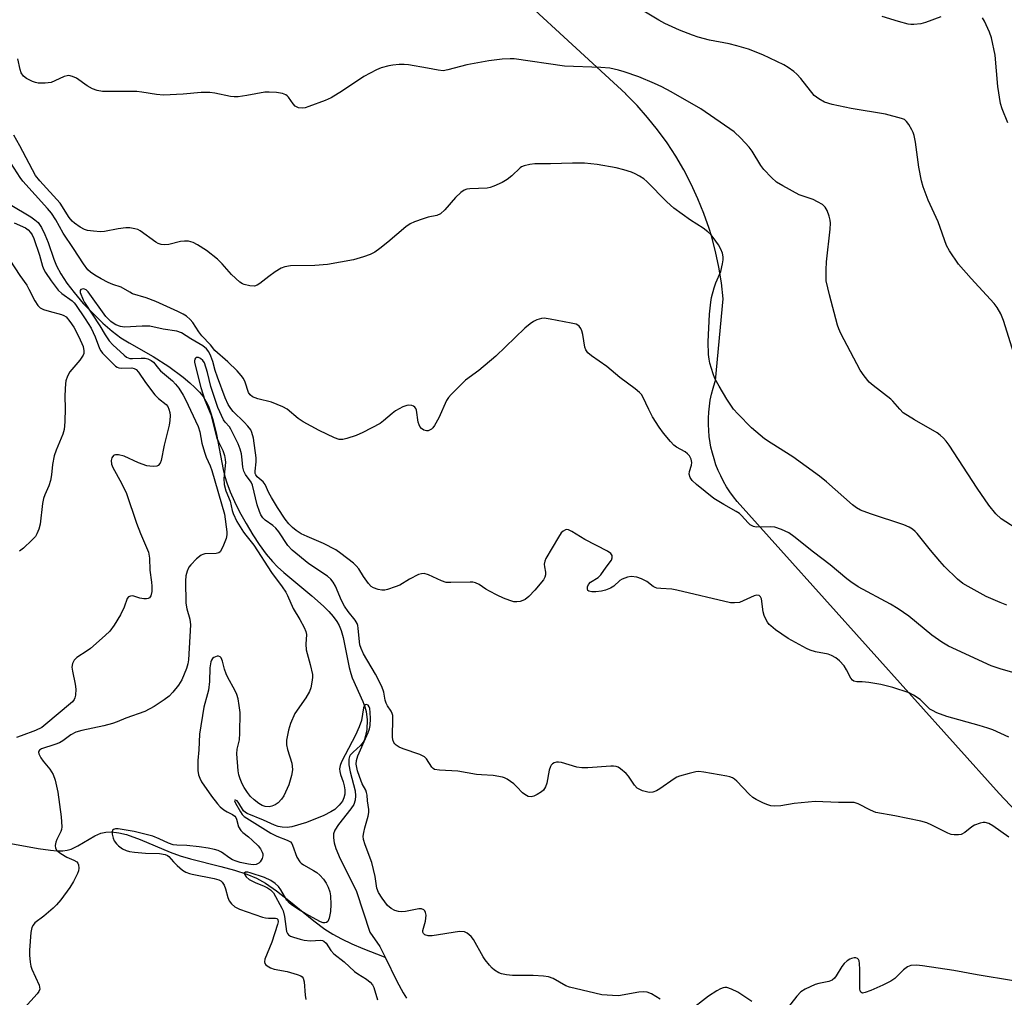
# Model space of a CAD drawing. Units: inches. Extents: x 1207769 to 1213770, y 545455 to 549457.
# Drawn here: x 1209716 to 1210000, y 546641 to 546923 of the extents above; entities that cross this region are included whole.
import ezdxf

# ---------------------------------------------------------------- set-up
doc = ezdxf.new("R2010")
doc.units = ezdxf.units.IN
doc.header["$MEASUREMENT"] = 0
for name, color, linetype in [('HYDRO-Single Line Stream', 4, 'Continuous'), ('NTRL-Farm Land', 3, 'Continuous'), ('Undefined', 1, 'Continuous')]:
    doc.layers.add(name, color=color, linetype=linetype)

msp = doc.modelspace()

# ---------------------------------------------------------------- linework, layer by layer
at = {"layer": 'HYDRO-Single Line Stream'}
for points in [[(1209713.33, 546869.44), (1209719.28, 546865.9), (1209720.46, 546865.05), (1209721.39, 546864.21), (1209722.36, 546862.86), (1209723.35, 546860.81), (1209724.25, 546858.47), (1209725.87, 546853.72), (1209726.67, 546851.73), (1209727.88, 546849.51), (1209729.66, 546846.82), (1209731.76, 546844.05), (1209734.4, 546840.96), (1209737.2, 546838), (1209740.02, 546835.28), (1209742.73, 546832.93), (1209745.19, 546831.07), (1209747.63, 546829.56), (1209754.58, 546825.67), (1209759.03, 546822.77), (1209763.17, 546819.67), (1209765.11, 546818.04), (1209766.58, 546816.69), (1209767.86, 546815.37), (1209768.9, 546814.11), (1209769.72, 546812.82), (1209770.45, 546811.32), (1209771.09, 546809.64), (1209771.75, 546807.5), (1209772.78, 546803.18), (1209774.72, 546793.11), (1209775.21, 546791.07), (1209775.74, 546789.25), (1209776.71, 546786.69), (1209777.97, 546783.89), (1209779.45, 546780.93), (1209781.3, 546777.58), (1209783.29, 546774.31), (1209785.12, 546771.53), (1209787.14, 546768.75), (1209788.88, 546766.63), (1209790.38, 546765.08), (1209792.17, 546763.44), (1209800.28, 546756.74), (1209803.66, 546753.73), (1209805.15, 546752.23), (1209806.44, 546750.76), (1209807.49, 546749.3), (1209808.14, 546748.16), (1209808.71, 546746.73), (1209809.27, 546744.71), (1209811.02, 546736.08), (1209811.46, 546734.31), (1209811.86, 546733.04), (1209814.96, 546726.28), (1209815.56, 546724.75), (1209815.94, 546723.39), (1209816.17, 546721), (1209816.11, 546718.22), (1209815.74, 546716.34), (1209815.43, 546715.35), (1209815.07, 546714.55), (1209814.3, 546713.61), (1209812.14, 546711.7), (1209811.35, 546710.82), (1209811.14, 546710.4), (1209810.95, 546709.69), (1209810.89, 546708.88), (1209810.94, 546707.99), (1209811.3, 546706.03), (1209812.7, 546700.56), (1209812.89, 546699.06), (1209812.79, 546697.8), (1209812.32, 546696.64), (1209811.52, 546695.38), (1209807.92, 546690.85), (1209806.89, 546689.24), (1209806.55, 546688.16), (1209806.46, 546687.01), (1209806.65, 546685.51), (1209807.13, 546683.89), (1209808.4, 546680.91), (1209811.78, 546674.3), (1209813.1, 546671.55), (1209816.93, 546659.83), (1209819.9, 546655.66), (1209821.36, 546652.64)], [(1209713.55, 546685.35), (1209721.38, 546683.91), (1209724.97, 546683.41), (1209726.81, 546683.28), (1209728.5, 546683.29), (1209729.79, 546683.44), (1209730.93, 546683.72), (1209732.87, 546684.65), (1209737.7, 546687.55), (1209739.41, 546688.33), (1209740.9, 546688.66), (1209742.55, 546688.7), (1209744.62, 546688.44), (1209746.83, 546687.91), (1209750.78, 546686.55), (1209759.39, 546682.9), (1209762.34, 546681.82), (1209765.31, 546680.98), (1209774.03, 546678.77), (1209777.96, 546677.69), (1209781.56, 546676.52), (1209784.36, 546675.37), (1209786.93, 546673.9), (1209790.06, 546671.72), (1209793.65, 546668.93), (1209800.85, 546663.06), (1209803.98, 546660.72), (1209806.28, 546659.27), (1209808.79, 546657.9), (1209811.75, 546656.48), (1209814.96, 546655.1), (1209821.13, 546652.72), (1209821.36, 546652.64)], [(1209821.36, 546652.64), (1209824.73, 546645.66), (1209826.55, 546642.31), (1209827.58, 546640.78)]]:
    msp.add_lwpolyline(points, dxfattribs=at)
at = {"layer": 'NTRL-Farm Land'}
msp.add_lwpolyline([(1210139.6, 546549.83), (1209998.31, 546699.74), (1209922.85, 546783.84), (1209921.76, 546785.22), (1209920.73, 546786.66), (1209919.78, 546788.14), (1209918.9, 546789.66), (1209918.1, 546791.23), (1209917.37, 546792.83), (1209916.72, 546794.47), (1209916.16, 546796.14), (1209915.68, 546797.84), (1209915.28, 546799.55), (1209915.04, 546800.82), (1209914.79, 546802.57), (1209914.62, 546804.32), (1209914.54, 546806.08), (1209914.55, 546807.84), (1209914.64, 546809.6), (1209914.82, 546811.35), (1209915.09, 546813.1), (1209915.44, 546814.82), (1209915.87, 546816.53), (1209916.39, 546818.21), (1209916.56, 546818.7), (1209918.82, 546842.31), (1209918.3, 546846.88), (1209917.56, 546851.43), (1209916.59, 546855.93), (1209915.4, 546860.38), (1209914.75, 546862.49), (1209913.24, 546866.84), (1209911.53, 546871.11), (1209909.6, 546875.3), (1209907.47, 546879.38), (1209905.14, 546883.35), (1209902.62, 546887.21), (1209899.92, 546890.93), (1209897.03, 546894.52), (1209893.97, 546897.97), (1209890.75, 546901.26), (1209890.71, 546901.3), (1209846.7, 546941.93)], dxfattribs=at)
at = {"layer": 'Undefined'}
for points, elevation in [([(1210002.6, 546826.47), (1209999.56, 546836), (1209998.77, 546837.91), (1209997.77, 546839.73), (1209996.89, 546840.93), (1209990.29, 546848.14), (1209986.66, 546852.27), (1209984.01, 546856.11), (1209983.17, 546857.65), (1209980.77, 546864.43), (1209977.92, 546870.67), (1209976.4, 546874.54), (1209975.97, 546876.23), (1209975.19, 546880.2), (1209974.2, 546887.4), (1209973.85, 546889.34), (1209973.58, 546890.14), (1209973.19, 546890.93), (1209972.3, 546892.45), (1209971.64, 546893.38), (1209971.01, 546893.91), (1209970.22, 546894.25), (1209965.62, 546895.47), (1209955.71, 546897.1), (1209950.18, 546898.25), (1209948.03, 546898.9), (1209946.36, 546899.85), (1209945.05, 546900.88), (1209941.16, 546905.72), (1209940.02, 546907), (1209939.17, 546907.76), (1209937.51, 546908.91), (1209936.26, 546909.64), (1209930.19, 546912.52), (1209926.06, 546914.19), (1209922.72, 546915.19), (1209920.48, 546915.76), (1209914.84, 546916.82), (1209911.55, 546917.66), (1209909.92, 546918.17), (1209906.18, 546919.63), (1209902, 546921.57), (1209900.28, 546922.51), (1209895.48, 546925.42)], 394), ([(1209981.51, 546923.53), (1209977.15, 546921.88), (1209975.76, 546921.45), (1209973.76, 546921.26), (1209972.9, 546921.29), (1209972.07, 546921.43), (1209969.33, 546922.16), (1209964.57, 546923.61)], 396), ([(1210000.86, 546893.01), (1209999.18, 546896.95), (1209998.68, 546898.56), (1209997.94, 546903.42), (1209997.14, 546912.49), (1209996.12, 546917.42), (1209995.55, 546919.08), (1209994.13, 546922.29), (1209993.53, 546923.21)], 396), ([(1210004.53, 546775.25), (1209998.91, 546778.87), (1209997.35, 546780.31), (1209995.39, 546782.84), (1209991.98, 546787.72), (1209983.9, 546800.11), (1209983.06, 546801.29), (1209982.33, 546802.15), (1209981.36, 546803.03), (1209980.46, 546803.66), (1209973.92, 546807.42), (1209970.69, 546809.44), (1209969.66, 546810.44), (1209967.72, 546812.83), (1209967.16, 546813.4), (1209961.98, 546817.29), (1209960.88, 546818.28), (1209959.41, 546820.09), (1209958.28, 546821.75), (1209952.67, 546832.24), (1209952.11, 546833.59), (1209951.75, 546834.67), (1209949.43, 546843.41), (1209948.52, 546847.47), (1209948.44, 546850.64), (1209948.57, 546852.96), (1209949.64, 546862.33), (1209949.69, 546864.07), (1209949.61, 546864.92), (1209949.31, 546866.04), (1209948.72, 546867.67), (1209948.2, 546868.67), (1209947.85, 546869.08), (1209947.43, 546869.42), (1209945.98, 546870.25), (1209944.7, 546870.84), (1209940.67, 546872.26), (1209935.97, 546874.83), (1209934.21, 546875.91), (1209932.72, 546877.24), (1209930.52, 546879.48), (1209929.67, 546880.65), (1209927.11, 546884.83), (1209926.31, 546886), (1209923.92, 546888.55), (1209922.01, 546890.36), (1209912.39, 546897.02), (1209903.84, 546901.88), (1209901.11, 546903.31), (1209898.96, 546904.33), (1209894.5, 546906.17), (1209890.22, 546907.69), (1209888.59, 546908.17), (1209886.12, 546908.68), (1209883.55, 546908.93), (1209873.05, 546909.32), (1209858.55, 546911.4), (1209857.39, 546911.41), (1209855.08, 546911.26), (1209852.76, 546911.06), (1209851.3, 546910.85), (1209844.9, 546909.71), (1209839.43, 546908.21), (1209838.11, 546907.98), (1209836.63, 546908.09), (1209833.62, 546908.72), (1209828.07, 546909.7), (1209826.9, 546909.8), (1209825.41, 546909.74), (1209823.62, 546909.57), (1209822.47, 546909.37), (1209820.25, 546908.77), (1209818.9, 546908.23), (1209815.23, 546906.33), (1209809.14, 546902.16), (1209805.79, 546900.18), (1209804.09, 546899.43), (1209799.41, 546897.66), (1209798.3, 546897.29), (1209797.47, 546897.15), (1209796.39, 546897.32), (1209795.41, 546897.8), (1209794.84, 546898.41), (1209793.55, 546900.33), (1209793.16, 546900.75), (1209792.76, 546901.04), (1209791.79, 546901.44), (1209790.05, 546901.69), (1209787.99, 546901.84), (1209786.69, 546901.78), (1209781.57, 546900.87), (1209779.02, 546900.5), (1209777.89, 546900.42), (1209776.81, 546900.53), (1209772.28, 546901.55), (1209770.85, 546901.72), (1209768.37, 546901.68), (1209763.19, 546901.23), (1209757.53, 546900.92), (1209755.45, 546901.1), (1209751.24, 546901.81), (1209749.86, 546901.96), (1209739.96, 546902.03), (1209738.36, 546902.31), (1209737.04, 546902.77), (1209735.47, 546903.62), (1209732.48, 546905.79), (1209731.26, 546906.33), (1209730.26, 546906.56), (1209729.74, 546906.53), (1209728.92, 546906.29), (1209726.22, 546905.04), (1209725.12, 546904.63), (1209723.41, 546904.41), (1209721.39, 546904.41), (1209720.58, 546904.58), (1209719.8, 546904.86), (1209718.06, 546905.69), (1209717.19, 546906.41), (1209716.52, 546907.33), (1209716.19, 546908.29), (1209715.52, 546911.36)], 392), ([(1210000.56, 546754), (1209998.63, 546754.77), (1209994.55, 546756.56), (1209989.36, 546759.36), (1209987.88, 546760.28), (1209986.3, 546761.52), (1209982.61, 546765.2), (1209981.22, 546766.71), (1209978.53, 546769.87), (1209974.71, 546774.65), (1209974.13, 546775.26), (1209973.33, 546775.93), (1209972.43, 546776.5), (1209970.88, 546777.16), (1209961.3, 546780.29), (1209958.39, 546781.38), (1209957.18, 546782.02), (1209956.03, 546782.91), (1209948.56, 546789.55), (1209946.54, 546791.2), (1209938.89, 546796.72), (1209932.59, 546800.64), (1209930.72, 546801.98), (1209926.96, 546805.15), (1209923.01, 546809.16), (1209921.82, 546810.48), (1209920.77, 546811.92), (1209919.83, 546813.38), (1209917.62, 546817.08), (1209916.43, 546819.36), (1209915.9, 546820.69), (1209914.99, 546823.72), (1209914.72, 546824.84), (1209914.56, 546826.24), (1209914.43, 546829.92), (1209914.89, 546837.86), (1209915.2, 546841.27), (1209915.45, 546842.68), (1209916.24, 546845.48), (1209916.72, 546846.86), (1209918.1, 546850.14), (1209918.65, 546852.36), (1209918.83, 546853.48), (1209918.81, 546854.32), (1209918.56, 546855.44), (1209918.16, 546856.53), (1209917.44, 546857.78), (1209915.92, 546859.9), (1209915.2, 546860.8), (1209914.39, 546861.59), (1209913.05, 546862.62), (1209909.41, 546864.88), (1209904.59, 546868.35), (1209902.55, 546870.2), (1209896.83, 546876.1), (1209895.91, 546876.8), (1209894.69, 546877.57), (1209893.45, 546878.3), (1209892.41, 546878.79), (1209890.19, 546879.46), (1209887.92, 546879.97), (1209882.48, 546880.93), (1209878.82, 546881.31), (1209875.4, 546881.38), (1209869.01, 546881.17), (1209864.55, 546881.13), (1209863.11, 546880.97), (1209861.46, 546880.59), (1209860.69, 546880.28), (1209860.26, 546879.97), (1209857.92, 546877.67), (1209856.55, 546876.63), (1209855.07, 546875.75), (1209852.69, 546874.69), (1209851.61, 546874.31), (1209850.81, 546874.15), (1209845.77, 546873.98), (1209844.91, 546873.86), (1209844.13, 546873.58), (1209843.21, 546872.89), (1209841.7, 546871.44), (1209838.61, 546867.93), (1209837.33, 546866.76), (1209836.24, 546866.27), (1209833.78, 546865.75), (1209832.38, 546865.34), (1209829.88, 546864.46), (1209828.55, 546863.87), (1209827.36, 546863.01), (1209822.2, 546858.63), (1209819.88, 546856.77), (1209818.43, 546855.75), (1209817.1, 546855.08), (1209815.14, 546854.39), (1209812.3, 546853.53), (1209804.8, 546852.17), (1209801.11, 546851.86), (1209794.13, 546851.78), (1209792.46, 546851.51), (1209791.43, 546851.1), (1209789.73, 546850.03), (1209787.83, 546848.72), (1209785.27, 546846.66), (1209784.55, 546846.19), (1209783.78, 546845.93), (1209782.42, 546846.01), (1209780.77, 546846.4), (1209780.25, 546846.61), (1209779.52, 546847.09), (1209777.11, 546849.27), (1209774.46, 546852.35), (1209773.03, 546853.71), (1209769.9, 546856.15), (1209767.27, 546857.85), (1209766.02, 546858.5), (1209764.67, 546858.85), (1209763.56, 546858.92), (1209762.44, 546858.74), (1209759.05, 546857.91), (1209757.92, 546857.86), (1209756.8, 546857.95), (1209756.01, 546858.19), (1209755.27, 546858.62), (1209750.82, 546861.82), (1209750.09, 546862.2), (1209749.27, 546862.46), (1209747.83, 546862.71), (1209746.68, 546862.76), (1209744.43, 546862.45), (1209740.47, 546861.62), (1209739.33, 546861.58), (1209737.3, 546861.72), (1209735.58, 546861.94), (1209734.77, 546862.19), (1209733.52, 546862.89), (1209731.85, 546864.05), (1209731.21, 546864.63), (1209730.32, 546865.73), (1209727.7, 546869.82), (1209721.84, 546876.22), (1209720.66, 546877.76), (1209716.13, 546886.32), (1209714.41, 546889.39)], 390), ([(1210002.94, 546734.42), (1209998.61, 546735.64), (1209996, 546736.56), (1209983.75, 546742.23), (1209981.82, 546743.34), (1209978.93, 546745.37), (1209972.3, 546750.89), (1209969.27, 546752.99), (1209967.04, 546754.34), (1209957.74, 546759.34), (1209955.61, 546760.72), (1209954.48, 546761.56), (1209949.6, 546765.65), (1209944.8, 546769.26), (1209939.17, 546773.81), (1209937.76, 546774.82), (1209935.63, 546775.81), (1209933.69, 546776.45), (1209932.51, 546776.54), (1209928.31, 546776.51), (1209927.5, 546776.68), (1209926.58, 546777.17), (1209925.97, 546777.74), (1209924.1, 546779.87), (1209923.47, 546780.43), (1209922.5, 546781.04), (1209919, 546783), (1209916.15, 546784.78), (1209911.14, 546788.79), (1209909.88, 546789.97), (1209909.33, 546790.83), (1209909.04, 546791.77), (1209909.09, 546792.55), (1209909.63, 546794.35), (1209909.76, 546795.11), (1209909.56, 546796.11), (1209909.09, 546797.04), (1209908.54, 546797.64), (1209907.85, 546798.16), (1209905.3, 546799.58), (1209904.6, 546800.09), (1209903.61, 546801.13), (1209901.56, 546803.61), (1209900.36, 546805.28), (1209898.44, 546808.25), (1209897.35, 546810.36), (1209895.69, 546814.02), (1209895.25, 546814.7), (1209894.72, 546815.3), (1209893.47, 546816.38), (1209888.98, 546819.58), (1209885.28, 546822.75), (1209880.85, 546825.81), (1209879.76, 546826.74), (1209879.22, 546827.55), (1209878.96, 546828.31), (1209878.4, 546831.96), (1209878.11, 546833.07), (1209877.75, 546833.76), (1209877.29, 546834.35), (1209876.92, 546834.67), (1209876.43, 546834.92), (1209875.03, 546835.28), (1209868.95, 546836.45), (1209867.22, 546836.68), (1209866.41, 546836.61), (1209865.12, 546836.21), (1209864.14, 546835.72), (1209863.21, 546835.11), (1209861.66, 546833.77), (1209853.29, 546825.75), (1209848.37, 546821.61), (1209844.56, 546818.82), (1209840.41, 546814.7), (1209839.65, 546813.83), (1209839.08, 546812.94), (1209836.84, 546808), (1209835.64, 546805.76), (1209835.15, 546805.1), (1209834.75, 546804.73), (1209833.78, 546804.26), (1209833.27, 546804.21), (1209832.56, 546804.45), (1209831.9, 546804.9), (1209831.38, 546805.5), (1209831.15, 546805.98), (1209830.93, 546806.78), (1209830.39, 546810.17), (1209830.23, 546810.67), (1209829.98, 546811.07), (1209829.58, 546811.33), (1209829.07, 546811.49), (1209828.23, 546811.6), (1209827.66, 546811.57), (1209826.46, 546811.19), (1209824.39, 546809.98), (1209823.44, 546809.24), (1209820.94, 546807.08), (1209819.98, 546806.38), (1209814.96, 546803.72), (1209813.05, 546802.89), (1209810.35, 546802.04), (1209809.24, 546801.78), (1209808.12, 546801.77), (1209806.78, 546802.21), (1209802.33, 546804.29), (1209797.72, 546806.79), (1209796.3, 546807.76), (1209793.12, 546810.47), (1209791.94, 546811.2), (1209788.67, 546812.48), (1209784.74, 546813.46), (1209783.9, 546813.72), (1209783.13, 546814.07), (1209782.51, 546814.59), (1209782.03, 546815.25), (1209781.06, 546818.3), (1209780.56, 546819.27), (1209779.94, 546820.19), (1209778.75, 546821.48), (1209776.08, 546824.14), (1209772.34, 546827.42), (1209771.05, 546829.01), (1209768.53, 546831.57), (1209767.71, 546832.71), (1209765.94, 546835.48), (1209765.19, 546836.31), (1209764.14, 546837.24), (1209763.17, 546837.85), (1209761.6, 546838.64), (1209755.27, 546841.5), (1209752.53, 546842.58), (1209748.62, 546843.73), (1209747.77, 546844.14), (1209745.31, 546845.6), (1209742.92, 546846.42), (1209741.6, 546846.99), (1209739.51, 546848.03), (1209737.72, 546849.07), (1209736.5, 546849.9), (1209735.71, 546850.64), (1209734.44, 546852.35), (1209731.59, 546856.79), (1209728.59, 546861.18), (1209726.46, 546865.05), (1209725.22, 546866.94), (1209724.13, 546868.28), (1209716.97, 546876.19), (1209716.2, 546877.22), (1209712.77, 546882.6)], 388), ([(1209714.43, 546864.19), (1209717.72, 546862.76), (1209718.53, 546862.16), (1209719.21, 546861.39), (1209719.66, 546860.7), (1209720.13, 546859.64), (1209721.74, 546854.88), (1209722.64, 546851.68), (1209723.05, 546850.72), (1209723.55, 546849.82), (1209725.12, 546847.48), (1209727.17, 546844.77), (1209728.21, 546843.84), (1209731.19, 546841.67), (1209731.81, 546841.1), (1209732.2, 546840.62), (1209734.97, 546836.47), (1209736.62, 546833.81), (1209737.82, 546831.27), (1209739.05, 546827.97), (1209739.42, 546827.29), (1209739.9, 546826.63), (1209743.07, 546823.42), (1209743.71, 546822.87), (1209744.18, 546822.58), (1209744.67, 546822.38), (1209745.46, 546822.27), (1209748.4, 546822.37), (1209749.03, 546822.21), (1209749.61, 546821.86), (1209750.31, 546821.11), (1209752.33, 546818.13), (1209755.03, 546814.6), (1209756.03, 546813.56), (1209758.29, 546811.81), (1209758.74, 546811.22), (1209759.08, 546810.51), (1209759.35, 546809.48), (1209759.4, 546808.64), (1209759.34, 546807.23), (1209759.16, 546805.85), (1209757.73, 546800.13), (1209756.84, 546795.69), (1209756.56, 546794.94), (1209755.99, 546794.23), (1209755.58, 546794.02), (1209754.77, 546793.92), (1209753.61, 546794.02), (1209752.75, 546794.2), (1209750.28, 546795.05), (1209746.21, 546796.97), (1209744.52, 546797.34), (1209743.72, 546797.36), (1209743.25, 546797.22), (1209743.06, 546797.09), (1209742.64, 546796.47), (1209742.47, 546795.69), (1209742.55, 546794.59), (1209742.87, 546793.66), (1209745.45, 546789.16), (1209746.82, 546786.18), (1209749.7, 546777.6), (1209750.86, 546774.64), (1209752.66, 546770.66), (1209753.18, 546769.31), (1209753.45, 546767.58), (1209753.55, 546764.1), (1209754.06, 546760.67), (1209754.17, 546759.48), (1209754.17, 546758), (1209753.91, 546756.69), (1209753.52, 546756.13), (1209753.13, 546755.93), (1209752.64, 546755.85), (1209751.84, 546755.87), (1209750.73, 546756.03), (1209748.64, 546756.67), (1209747.96, 546756.66), (1209747.42, 546756.39), (1209747.08, 546755.9), (1209746.17, 546753.43), (1209745.15, 546751.27), (1209743.3, 546748.3), (1209742, 546746.53), (1209740.75, 546745.29), (1209736.44, 546741.58), (1209735.49, 546740.87), (1209732.56, 546738.94), (1209731.74, 546738.18), (1209731.29, 546737.22), (1209731.14, 546736.14), (1209731.29, 546734.99), (1209732.08, 546731.26), (1209732.29, 546729.82), (1209732.17, 546728.12), (1209731.98, 546727.31), (1209731.78, 546726.81), (1209731.3, 546726.2), (1209730.71, 546725.65), (1209723.58, 546719.7), (1209722.42, 546718.81), (1209720.61, 546717.88), (1209716.45, 546716.41), (1209715.11, 546715.86)], 388), ([(1209713.23, 546853.43), (1209716.11, 546848.99), (1209718.09, 546846.24), (1209718.75, 546845.08), (1209720.45, 546841.68), (1209721.34, 546840.3), (1209721.96, 546839.7), (1209722.92, 546839.21), (1209724.54, 546838.69), (1209728.14, 546837.77), (1209728.82, 546837.48), (1209729.43, 546837.06), (1209730.56, 546835.76), (1209731.67, 546834.07), (1209733.13, 546831.31), (1209734.33, 546828.49), (1209734.6, 546827.24), (1209734.54, 546826.53), (1209734.35, 546826.03), (1209733.44, 546824.61), (1209730.55, 546821.24), (1209729.87, 546819.96), (1209729.39, 546818.6), (1209729.24, 546817.77), (1209729.15, 546816.37), (1209729.11, 546814.12), (1209729.17, 546810.76), (1209729.09, 546806.83), (1209728.89, 546804.59), (1209728.52, 546803.24), (1209726.56, 546798.7), (1209726.04, 546797.06), (1209725.49, 546794.54), (1209725.25, 546791.58), (1209724.95, 546789.94), (1209724.51, 546788.35), (1209723.29, 546785.81), (1209722.91, 546784.71), (1209722.66, 546783.3), (1209721.97, 546777.34), (1209721.58, 546775.92), (1209721.03, 546774.55), (1209720.58, 546773.8), (1209719.58, 546772.72), (1209717.18, 546770.48), (1209715.99, 546769.61)], 390), ([(1210001.15, 546716.04), (1209996.48, 546718.08), (1209995.1, 546718.59), (1209992.61, 546719.34), (1209983.29, 546721.91), (1209980.39, 546723.05), (1209979.11, 546723.65), (1209978.39, 546724.08), (1209977.75, 546724.62), (1209975.52, 546726.81), (1209973.67, 546728.11), (1209972.44, 546728.77), (1209967.72, 546730.34), (1209964.23, 546731.2), (1209960.81, 546731.72), (1209958.82, 546731.91), (1209957.27, 546731.94), (1209956.44, 546732.13), (1209956.07, 546732.39), (1209955.61, 546733), (1209954.35, 546735.43), (1209953.63, 546736.56), (1209952.31, 546737.96), (1209951.25, 546738.83), (1209950.06, 546739.5), (1209949.05, 546739.91), (1209945.43, 546740.56), (1209943.84, 546741.04), (1209942.79, 546741.49), (1209937.56, 546744.42), (1209933.92, 546746.95), (1209932.52, 546748.02), (1209932.1, 546748.43), (1209931.61, 546749.08), (1209931.05, 546750.02), (1209930.59, 546751.01), (1209930.32, 546752.1), (1209929.87, 546755.8), (1209929.6, 546756.45), (1209929.15, 546756.84), (1209928.54, 546756.93), (1209927.77, 546756.73), (1209924.59, 546755.23), (1209923.51, 546754.83), (1209922.08, 546754.65), (1209920.92, 546754.72), (1209905.46, 546758.38), (1209904.01, 546758.6), (1209900.82, 546758.8), (1209899.7, 546758.96), (1209899.21, 546759.12), (1209898.6, 546759.44), (1209896.8, 546760.79), (1209895.29, 546761.65), (1209893.95, 546762.08), (1209892.3, 546762.3), (1209891.22, 546762.13), (1209889.67, 546761.51), (1209889.01, 546761.08), (1209887.31, 546759.47), (1209886.28, 546758.91), (1209884.89, 546758.34), (1209883.77, 546758.05), (1209882.06, 546757.85), (1209880.94, 546757.83), (1209880.12, 546758.02), (1209879.81, 546758.27), (1209879.68, 546758.62), (1209879.71, 546759.29), (1209879.96, 546759.96), (1209880.59, 546760.66), (1209882.75, 546762.03), (1209883.53, 546762.8), (1209885.04, 546764.92), (1209886.6, 546766.94), (1209886.82, 546767.64), (1209886.77, 546768.3), (1209886.38, 546768.89), (1209885.47, 546769.53), (1209878.93, 546772.96), (1209875.23, 546775.23), (1209874.25, 546775.7), (1209873.77, 546775.79), (1209873.32, 546775.71), (1209872.69, 546775.38), (1209872.11, 546774.86), (1209871.3, 546773.65), (1209867.71, 546767.5), (1209867.39, 546766.7), (1209867.26, 546765.86), (1209867.32, 546765.05), (1209867.58, 546763.55), (1209867.6, 546762.79), (1209867.43, 546762.09), (1209867.02, 546761.35), (1209864.56, 546758.38), (1209862.8, 546756.55), (1209861.74, 546755.69), (1209861.05, 546755.34), (1209860.33, 546755.08), (1209859.31, 546754.94), (1209858.44, 546755), (1209857.36, 546755.32), (1209855.51, 546756.06), (1209853.69, 546756.88), (1209851.42, 546758.07), (1209850.44, 546758.64), (1209848.48, 546759.98), (1209847.44, 546760.48), (1209846.66, 546760.62), (1209845.84, 546760.66), (1209840.36, 546760.52), (1209838.94, 546760.59), (1209837.59, 546761.01), (1209833.92, 546762.77), (1209832.61, 546763.11), (1209831.82, 546763.08), (1209831.03, 546762.81), (1209828.42, 546761.49), (1209825.63, 546759.81), (1209824.29, 546759.27), (1209822.08, 546758.57), (1209821.25, 546758.38), (1209820.42, 546758.35), (1209819.36, 546758.57), (1209818.07, 546759.04), (1209817.37, 546759.43), (1209816.56, 546760.27), (1209815.18, 546762.23), (1209813.77, 546764.51), (1209813.06, 546765.38), (1209812.26, 546766.09), (1209808.59, 546768.94), (1209807.16, 546769.92), (1209803.6, 546771.83), (1209798.87, 546773.76), (1209797.22, 546774.57), (1209795.79, 546775.53), (1209794.65, 546776.42), (1209793.63, 546777.47), (1209792.57, 546778.83), (1209790.37, 546782.15), (1209788.59, 546785.07), (1209787.91, 546786.36), (1209786.84, 546788.78), (1209786.24, 546789.5), (1209784.53, 546790.96), (1209784.12, 546791.52), (1209783.97, 546791.92), (1209783.92, 546792.6), (1209784.2, 546795.32), (1209784.17, 546796.48), (1209783.42, 546802.11), (1209783.01, 546803.78), (1209782.64, 546804.51), (1209781.81, 546805.6), (1209780.74, 546806.76), (1209777.59, 546809.8), (1209776.89, 546810.65), (1209776.16, 546811.78), (1209775.26, 546813.7), (1209773.03, 546819.67), (1209772.36, 546821.66), (1209771.69, 546824.19), (1209771.2, 546825.71), (1209770.55, 546827.01), (1209769.9, 546827.86), (1209768.85, 546828.69), (1209765.41, 546830.72), (1209762.71, 546832.43), (1209761.4, 546832.99), (1209757.4, 546833.55), (1209753.54, 546834.37), (1209751.36, 546834.39), (1209746.28, 546834.08), (1209745.14, 546834.27), (1209743.77, 546834.76), (1209743.02, 546835.21), (1209742.32, 546835.75), (1209740.85, 546837.19), (1209735.85, 546844.28), (1209735.24, 546844.82), (1209734.78, 546845.07), (1209734.32, 546845.17), (1209733.7, 546844.98), (1209733.46, 546844.69), (1209733.5, 546844.12), (1209734.34, 546841.99), (1209734.75, 546841.19), (1209739.19, 546834.5), (1209740.66, 546831.85), (1209741.9, 546830.18), (1209742.94, 546828.99), (1209746.19, 546826), (1209746.84, 546825.49), (1209747.3, 546825.24), (1209747.85, 546825.1), (1209748.54, 546825.06), (1209751.09, 546825.19), (1209752.21, 546825.17), (1209753.01, 546824.98), (1209754, 546824.5), (1209754.59, 546823.99), (1209756.07, 546822.16), (1209756.66, 546821.53), (1209760.06, 546818.61), (1209760.99, 546817.71), (1209761.9, 546816.55), (1209763.21, 546814.56), (1209763.87, 546813.28), (1209767.5, 546805.44), (1209767.95, 546803.93), (1209768.55, 546800.69), (1209769.29, 546798.1), (1209769.78, 546796.69), (1209770.98, 546794.17), (1209771.47, 546792.82), (1209775.07, 546780.28), (1209775.74, 546775.15), (1209775.77, 546774.31), (1209775.53, 546773.23), (1209774.83, 546771.35), (1209774.27, 546770.07), (1209773.84, 546769.42), (1209773.44, 546769.14), (1209772.67, 546768.92), (1209769.38, 546768.77), (1209768.89, 546768.66), (1209768.4, 546768.42), (1209767.05, 546767.32), (1209765.35, 546765.66), (1209764.86, 546764.99), (1209764.32, 546763.81), (1209763.99, 546762.45), (1209763.87, 546760.99), (1209763.99, 546754.6), (1209764.24, 546752.95), (1209765.13, 546749.99), (1209765.27, 546748.4), (1209764.74, 546738.25), (1209764.55, 546737.13), (1209764.18, 546735.78), (1209762.75, 546732.52), (1209761.85, 546730.99), (1209760.16, 546728.91), (1209759.13, 546727.83), (1209757.73, 546726.78), (1209754.79, 546724.84), (1209752.11, 546723.42), (1209746.66, 546721.48), (1209744.18, 546720.37), (1209742.83, 546719.9), (1209740.33, 546719.23), (1209733.97, 546717.94), (1209732.29, 546717.46), (1209730.76, 546716.68), (1209728.51, 546714.94), (1209727.56, 546714.37), (1209726.2, 546713.84), (1209722.39, 546712.6), (1209721.76, 546712.25), (1209721.55, 546711.98), (1209721.49, 546711.64), (1209721.59, 546711.2), (1209722.2, 546710), (1209722.88, 546709.06), (1209724.79, 546706.78), (1209725.69, 546705.28), (1209726.26, 546703.63), (1209727.06, 546700.19), (1209728.04, 546693.09), (1209728.23, 546690.21), (1209728.11, 546689.35), (1209727.94, 546688.81), (1209726.76, 546686.53), (1209726.47, 546685.76), (1209726.32, 546684.74), (1209726.39, 546684.03), (1209726.77, 546683.39), (1209727.9, 546682.52), (1209729.7, 546681.44), (1209731.65, 546680.58), (1209732.51, 546680.04), (1209732.83, 546679.7), (1209733.03, 546679.26), (1209733.13, 546678.25), (1209732.98, 546677.47), (1209732.71, 546676.7), (1209731.61, 546674.45), (1209730.49, 546672.73), (1209727.89, 546669.13), (1209726.67, 546667.68), (1209725.67, 546666.7), (1209723.04, 546664.45), (1209720.48, 546662.51), (1209719.95, 546661.87), (1209719.57, 546661.15), (1209719.28, 546659.72), (1209718.91, 546654.64), (1209718.92, 546653.18), (1209719.09, 546651.16), (1209719.29, 546650.03), (1209719.58, 546649.2), (1209721.67, 546644.56), (1209721.82, 546644.01), (1209721.84, 546643.39), (1209721.61, 546642.72), (1209721.15, 546642.06), (1209717.44, 546638.06)], 386), ([(1210001.1, 546687.19), (1209996.53, 546690.47), (1209995.32, 546691.1), (1209994.31, 546691.4), (1209993.75, 546691.39), (1209992.9, 546691.23), (1209991.24, 546690.64), (1209990.5, 546690.17), (1209988.41, 546688.54), (1209987.43, 546687.98), (1209986.66, 546687.83), (1209985.33, 546687.82), (1209984.54, 546687.95), (1209983.51, 546688.33), (1209978.97, 546690.69), (1209977.48, 546691.33), (1209975.75, 546691.77), (1209968.24, 546693.35), (1209962.82, 546694.33), (1209961.24, 546694.95), (1209957.71, 546696.81), (1209956.53, 546697.18), (1209955.48, 546697.22), (1209952.02, 546697.14), (1209945.35, 546697.43), (1209939.29, 546696.89), (1209935.4, 546696.2), (1209933.66, 546696.12), (1209932.51, 546696.22), (1209931.71, 546696.46), (1209930.41, 546697.03), (1209928.35, 546698.03), (1209927.38, 546698.61), (1209926.31, 546699.55), (1209922.69, 546703.31), (1209922.05, 546703.87), (1209921.44, 546704.26), (1209920.7, 546704.55), (1209919.84, 546704.75), (1209913.18, 546705.91), (1209911.75, 546706.07), (1209910.91, 546706.01), (1209908.95, 546705.56), (1209906.19, 546704.78), (1209905.41, 546704.44), (1209904.65, 546703.99), (1209900.55, 546701.1), (1209899.55, 546700.49), (1209898.55, 546700.13), (1209897.51, 546700.07), (1209896.68, 546700.24), (1209895.58, 546700.58), (1209894.78, 546700.9), (1209894.06, 546701.31), (1209893.27, 546702.14), (1209891.51, 546704.72), (1209890.82, 546705.55), (1209889.23, 546706.86), (1209888.5, 546707.32), (1209887.98, 546707.54), (1209887.21, 546707.65), (1209886.39, 546707.64), (1209879.78, 546707.16), (1209878.05, 546707.12), (1209876.64, 546707.37), (1209872.17, 546708.68), (1209871.34, 546708.82), (1209870.8, 546708.8), (1209870.05, 546708.57), (1209869.61, 546708.3), (1209869.27, 546707.94), (1209869, 546707.51), (1209868.65, 546706.47), (1209867.99, 546702.77), (1209867.59, 546701.72), (1209867.02, 546700.77), (1209866.42, 546700.2), (1209865.22, 546699.45), (1209864.21, 546698.98), (1209863.45, 546698.8), (1209862.64, 546698.95), (1209861.6, 546699.45), (1209860.93, 546700), (1209859.37, 546701.72), (1209858.51, 546702.52), (1209856.55, 546703.89), (1209855.77, 546704.29), (1209855.24, 546704.47), (1209852.48, 546704.95), (1209849.11, 546705.12), (1209847.68, 546705.28), (1209842.34, 546706.19), (1209837.03, 546706.48), (1209835.65, 546706.72), (1209835.2, 546706.98), (1209834.82, 546707.37), (1209833.27, 546709.79), (1209832.68, 546710.37), (1209831.39, 546710.99), (1209826.57, 546712.63), (1209825.47, 546713.08), (1209824.55, 546713.68), (1209824.17, 546714.05), (1209823.87, 546714.49), (1209823.61, 546715.27), (1209823.5, 546716.07), (1209823.62, 546721.37), (1209823.56, 546722.23), (1209823.43, 546722.78), (1209823.08, 546723.47), (1209822.03, 546725.03), (1209821.68, 546725.82), (1209821.43, 546726.66), (1209821.03, 546728.97), (1209820.43, 546730.58), (1209818.59, 546734.15), (1209815.18, 546740.02), (1209814.46, 546741.55), (1209814.11, 546742.59), (1209813.95, 546743.41), (1209813.63, 546747.38), (1209813.48, 546748.21), (1209813.29, 546748.75), (1209812.72, 546749.74), (1209810.7, 546752.16), (1209809.63, 546753.74), (1209808.85, 546755.34), (1209807.11, 546759.45), (1209806.43, 546760.68), (1209805.74, 546761.53), (1209804.74, 546762.42), (1209799.44, 546765.97), (1209794.59, 546769.85), (1209793.33, 546771.25), (1209790.72, 546775.15), (1209789.9, 546776.23), (1209789.06, 546776.97), (1209786.78, 546778.55), (1209786.17, 546779.18), (1209785.6, 546780.03), (1209785.15, 546781.04), (1209784.53, 546782.95), (1209783.17, 546788.56), (1209782.74, 546789.41), (1209781.1, 546791.66), (1209780.63, 546792.66), (1209780.39, 546793.76), (1209780.23, 546795.86), (1209779.95, 546797.63), (1209779.57, 546798.96), (1209779, 546800.5), (1209776.95, 546804.73), (1209776.52, 546805.38), (1209775.24, 546806.75), (1209774.78, 546807.42), (1209773.17, 546810.99), (1209772.57, 546812.65), (1209771.19, 546816.98), (1209770.24, 546821.03), (1209769.28, 546823.79), (1209768.88, 546824.48), (1209768.21, 546825.08), (1209767.56, 546825.35), (1209766.97, 546825.35), (1209766.69, 546825.16), (1209766.5, 546824.85), (1209766.41, 546824.44), (1209766.44, 546823.95), (1209768.28, 546816.72), (1209769.4, 546813.07), (1209771.17, 546808.93), (1209772.87, 546802.11), (1209773.32, 546801.07), (1209774.63, 546798.54), (1209775.08, 546797.15), (1209775.3, 546796), (1209775.34, 546795.16), (1209774.94, 546790.47), (1209775, 546788.81), (1209775.45, 546786.97), (1209776.7, 546783.97), (1209777.32, 546781.3), (1209777.58, 546780.46), (1209778.64, 546778.15), (1209780.57, 546775.09), (1209781.24, 546774.14), (1209783.54, 546771.3), (1209788.59, 546763.4), (1209791.73, 546759.28), (1209792.73, 546757.8), (1209793.29, 546756.78), (1209794.92, 546753.03), (1209796.84, 546749.91), (1209798.06, 546747.55), (1209798.5, 546746.48), (1209798.68, 546745.53), (1209798.53, 546742.75), (1209798.64, 546741.14), (1209799.78, 546736.92), (1209800.41, 546734.03), (1209800.46, 546733.18), (1209800.29, 546731.8), (1209799.94, 546730.17), (1209799.56, 546729.11), (1209798.5, 546727.36), (1209795.39, 546722.8), (1209794.14, 546719.95), (1209793.57, 546718.01), (1209792.99, 546715.11), (1209792.94, 546713.77), (1209793.24, 546712.4), (1209794.46, 546708.47), (1209794.61, 546707.66), (1209794.67, 546706.62), (1209794.42, 546704.98), (1209793.61, 546702.26), (1209792.16, 546699.1), (1209791.53, 546698.16), (1209790.6, 546697.11), (1209789.73, 546696.49), (1209788.73, 546696.11), (1209787.95, 546695.97), (1209786.79, 546696.06), (1209785.96, 546696.32), (1209784.98, 546696.88), (1209783.62, 546697.95), (1209782.57, 546698.92), (1209781.7, 546700.03), (1209780.75, 546701.53), (1209780.2, 546702.59), (1209779.63, 546703.97), (1209779.24, 546705.1), (1209779.02, 546706.26), (1209778.66, 546711.17), (1209778.76, 546712.51), (1209779.41, 546715.2), (1209779.55, 546717.16), (1209779.56, 546723.11), (1209779.34, 546725.09), (1209778.99, 546727.03), (1209778.61, 546728.3), (1209778.11, 546729.5), (1209776.09, 546733.14), (1209775.59, 546734.2), (1209775.12, 546735.57), (1209774.55, 546737.84), (1209774.11, 546738.81), (1209773.8, 546739.14), (1209773.4, 546739.3), (1209772.93, 546739.29), (1209772.45, 546739.17), (1209771.99, 546738.96), (1209771.6, 546738.66), (1209771.32, 546738.22), (1209771.12, 546737.7), (1209770.86, 546735.99), (1209770.75, 546732.04), (1209770.46, 546729.53), (1209770.24, 546728.44), (1209769.16, 546724.61), (1209767.9, 546716.87), (1209767.71, 546712.34), (1209767.41, 546709.31), (1209767.42, 546706.42), (1209767.6, 546705.12), (1209767.94, 546704.17), (1209768.51, 546703.17), (1209771.32, 546698.98), (1209773.05, 546696.75), (1209773.82, 546695.93), (1209774.93, 546695.05), (1209775.9, 546694.46), (1209777.44, 546693.73), (1209778.09, 546693.27), (1209778.39, 546692.84), (1209778.59, 546692.35), (1209779.17, 546690.19), (1209779.78, 546689.13), (1209780.4, 546688.53), (1209782.03, 546687.25), (1209783.11, 546686.31), (1209784.76, 546684.72), (1209785.5, 546683.85), (1209785.99, 546682.88), (1209786.11, 546682.36), (1209786.1, 546681.83), (1209785.91, 546681.03), (1209785.7, 546680.54), (1209785.39, 546680.09), (1209784.98, 546679.72), (1209784.26, 546679.34), (1209783.35, 546679.25), (1209782.04, 546679.42), (1209779.59, 546679.92), (1209778.5, 546680.26), (1209777.44, 546680.7), (1209776.6, 546681.18), (1209774.24, 546682.82), (1209773.23, 546683.3), (1209772.2, 546683.65), (1209770.37, 546684.04), (1209767.76, 546684.37), (1209764.26, 546684.75), (1209761.4, 546684.85), (1209760.34, 546685), (1209758.96, 546685.47), (1209756.28, 546686.73), (1209754.41, 546687.43), (1209749.02, 546688.82), (1209745.58, 546689.44), (1209744.47, 546689.58), (1209743.68, 546689.58), (1209743.11, 546689.4), (1209742.85, 546689.17), (1209742.72, 546688.77), (1209742.76, 546688.02), (1209743.02, 546686.94), (1209743.34, 546686.17), (1209743.96, 546685.27), (1209744.55, 546684.67), (1209745.74, 546683.85), (1209746.74, 546683.35), (1209747.7, 546683.05), (1209749.14, 546682.85), (1209752.33, 546682.6), (1209756.34, 546682.46), (1209758.02, 546682.21), (1209758.66, 546681.93), (1209759.06, 546681.63), (1209760.41, 546680.07), (1209761.45, 546679.04), (1209763.02, 546677.71), (1209763.97, 546677.13), (1209764.98, 546676.73), (1209765.82, 546676.51), (1209772.13, 546675.32), (1209773.49, 546674.92), (1209774.05, 546674.59), (1209774.39, 546674.26), (1209774.96, 546673.34), (1209775.38, 546672.3), (1209776.05, 546669.84), (1209776.45, 546668.81), (1209777.07, 546667.95), (1209778.06, 546667.08), (1209779.38, 546666.46), (1209786.06, 546664.11), (1209786.9, 546663.91), (1209787.75, 546663.82), (1209789.78, 546663.9), (1209790.17, 546663.8), (1209790.5, 546663.5), (1209790.59, 546662.82), (1209790.41, 546662.02), (1209788.73, 546656.92), (1209786.73, 546652.05), (1209786.59, 546651.29), (1209786.7, 546650.84), (1209786.99, 546650.44), (1209787.39, 546650.08), (1209788.35, 546649.52), (1209789.45, 546649.21), (1209793.16, 546648.45), (1209796.03, 546647.67), (1209797.08, 546647.24), (1209797.49, 546646.93), (1209797.78, 546646.55), (1209798.06, 546645.48), (1209798.29, 546641.67), (1209798.53, 546640.44)], 384), ([(1209900.65, 546640.56), (1209898.18, 546642.04), (1209896.92, 546642.56), (1209895.87, 546642.63), (1209894.47, 546642.5), (1209888.62, 546641.51), (1209886.93, 546641.54), (1209883.82, 546641.81), (1209881.79, 546642.21), (1209874.53, 546643.95), (1209873.48, 546644.39), (1209869.76, 546646.49), (1209868.44, 546647), (1209866.99, 546647.18), (1209864.04, 546647.35), (1209858.07, 546647.3), (1209856.34, 546647.5), (1209854.94, 546647.8), (1209854.16, 546648.13), (1209852.93, 546648.9), (1209852.25, 546649.45), (1209851.48, 546650.27), (1209850.24, 546651.82), (1209849.6, 546652.76), (1209846.89, 546657.69), (1209846.14, 546658.59), (1209845.02, 546659.52), (1209844.26, 546659.87), (1209842.83, 546659.97), (1209834.94, 546658.77), (1209833.78, 546658.76), (1209832.87, 546659.03), (1209832.41, 546659.44), (1209832.25, 546659.82), (1209832.23, 546660.27), (1209833.02, 546662.97), (1209833.21, 546664.74), (1209833.05, 546665.51), (1209832.81, 546665.92), (1209832.5, 546666.25), (1209831.89, 546666.55), (1209831.12, 546666.56), (1209827.21, 546665.8), (1209826.1, 546665.68), (1209825.25, 546665.75), (1209824.13, 546666.07), (1209823.14, 546666.6), (1209822.09, 546667.52), (1209820.52, 546669.61), (1209819.45, 546671.27), (1209819.01, 546672.49), (1209818.5, 546675.9), (1209817.57, 546679.87), (1209815.65, 546684.96), (1209815.17, 546686.56), (1209815.09, 546687.44), (1209815.21, 546688.51), (1209815.52, 546689.85), (1209816.52, 546693.23), (1209816.69, 546694.32), (1209816.67, 546695.12), (1209816.29, 546697.61), (1209816.18, 546699.3), (1209816.06, 546700.01), (1209815.79, 546700.71), (1209814.78, 546702.55), (1209813.95, 546704.66), (1209813.44, 546706.28), (1209813.08, 546708.23), (1209813.14, 546709.3), (1209813.52, 546710.59), (1209816.5, 546717.3), (1209816.89, 546718.37), (1209817.1, 546719.33), (1209817.17, 546721.33), (1209817.08, 546723.12), (1209816.93, 546724.28), (1209816.79, 546724.74), (1209816.48, 546725.22), (1209816.04, 546725.43), (1209815.7, 546725.34), (1209815.42, 546725.07), (1209815.18, 546724.43), (1209814.53, 546720.84), (1209813.89, 546718.94), (1209812.82, 546716.58), (1209809.82, 546710.93), (1209808.84, 546708.87), (1209808.43, 546707.83), (1209808.25, 546706.86), (1209808.3, 546706.15), (1209808.54, 546705.2), (1209809.32, 546703.13), (1209809.61, 546702.01), (1209809.79, 546700.87), (1209809.75, 546699.57), (1209809.52, 546698.55), (1209809.09, 546697.57), (1209808.18, 546696.41), (1209806.91, 546695.18), (1209805.74, 546694.44), (1209803.76, 546693.43), (1209798.69, 546691.38), (1209794.53, 546690.15), (1209793.11, 546690), (1209791.69, 546690.03), (1209790.59, 546690.24), (1209789.49, 546690.61), (1209786.33, 546692.07), (1209781.6, 546693.99), (1209781.13, 546694.29), (1209780.59, 546694.82), (1209779.23, 546697.02), (1209778.75, 546697.62), (1209778.29, 546697.89), (1209778.04, 546697.87), (1209777.94, 546697.69), (1209778.22, 546696.95), (1209779.66, 546694.45), (1209780.17, 546693.75), (1209780.79, 546693.18), (1209788.44, 546688.34), (1209790.16, 546687.48), (1209793.13, 546686.37), (1209794.07, 546685.82), (1209794.48, 546685.33), (1209794.71, 546684.85), (1209795.91, 546681.43), (1209796.79, 546680.06), (1209797.17, 546679.67), (1209797.85, 546679.18), (1209800.72, 546677.61), (1209801.72, 546676.98), (1209802.61, 546676.21), (1209803.61, 546675.12), (1209804.37, 546673.98), (1209805, 546672.77), (1209805.43, 546671.42), (1209805.62, 546670.31), (1209805.7, 546667.76), (1209805.66, 546665.76), (1209805.3, 546663.84), (1209804.87, 546662.92), (1209804.5, 546662.61), (1209804.04, 546662.47), (1209803.53, 546662.52), (1209802.74, 546662.81), (1209798.35, 546665.19), (1209796.38, 546666.37), (1209794.73, 546667.48), (1209793.83, 546668.17), (1209793.09, 546669), (1209791.34, 546672.01), (1209790.7, 546672.95), (1209789.7, 546673.86), (1209788.4, 546674.67), (1209786.59, 546675.54), (1209782.53, 546676.95), (1209781.78, 546677.09), (1209781.17, 546677.07), (1209780.8, 546676.85), (1209780.83, 546676.55), (1209781.38, 546675.77), (1209782.22, 546675.04), (1209783.93, 546674.13), (1209786.53, 546673.08), (1209787.48, 546672.62), (1209788.34, 546672.05), (1209789.17, 546671.14), (1209791.65, 546666.7), (1209791.97, 546665.99), (1209792.35, 546664.31), (1209792.95, 546660.05), (1209793.22, 546659.41), (1209793.51, 546659.08), (1209794.14, 546658.69), (1209794.94, 546658.38), (1209796.91, 546657.76), (1209798.07, 546657.49), (1209799.85, 546657.33), (1209802.79, 546657.54), (1209803.29, 546657.46), (1209803.7, 546657.27), (1209804.41, 546656.67), (1209805.7, 546654.57), (1209806.61, 546653.56), (1209809.61, 546651.26), (1209812.51, 546648.48), (1209813.48, 546647.81), (1209816.03, 546646.29), (1209817.06, 546645.44), (1209817.72, 546644.62), (1209818.1, 546643.86), (1209819.2, 546640.3)], 382), ([(1210002.51, 546645.81), (1209992.04, 546647.5), (1209985.23, 546648.8), (1209976.24, 546650.15), (1209974.51, 546650.32), (1209972.91, 546650.2), (1209971.91, 546649.87), (1209970.8, 546648.99), (1209968.27, 546646.52), (1209967.12, 546645.68), (1209964.8, 546644.52), (1209961.36, 546643.03), (1209959.72, 546642.41), (1209958.99, 546642.29), (1209958.78, 546642.33), (1209958.48, 546642.54), (1209958.3, 546642.94), (1209958.22, 546643.45), (1209958.19, 546649.02), (1209958.1, 546650.75), (1209957.99, 546651.55), (1209957.82, 546651.98), (1209957.51, 546652.27), (1209957.07, 546652.4), (1209956.56, 546652.42), (1209955.76, 546652.28), (1209955.27, 546652.05), (1209954.56, 546651.57), (1209953.69, 546650.82), (1209952.97, 546649.94), (1209951.39, 546647.23), (1209950.85, 546646.56), (1209950.22, 546646.03), (1209949.2, 546645.64), (1209946.41, 546645.05), (1209945.31, 546644.71), (1209942.38, 546643.43), (1209941.18, 546642.66), (1209940, 546641.36), (1209937.26, 546637.86)], 382), ([(1209927.02, 546639.83), (1209923.03, 546642.51), (1209921.19, 546643.41), (1209919.83, 546643.84), (1209919.31, 546643.87), (1209918.78, 546643.79), (1209918.02, 546643.47), (1209917.01, 546642.92), (1209914.56, 546641.34), (1209908.94, 546636.97)], 382)]:
    msp.add_lwpolyline(points, dxfattribs=dict(at, elevation=elevation))

doc.saveas('drawing.dxf')
